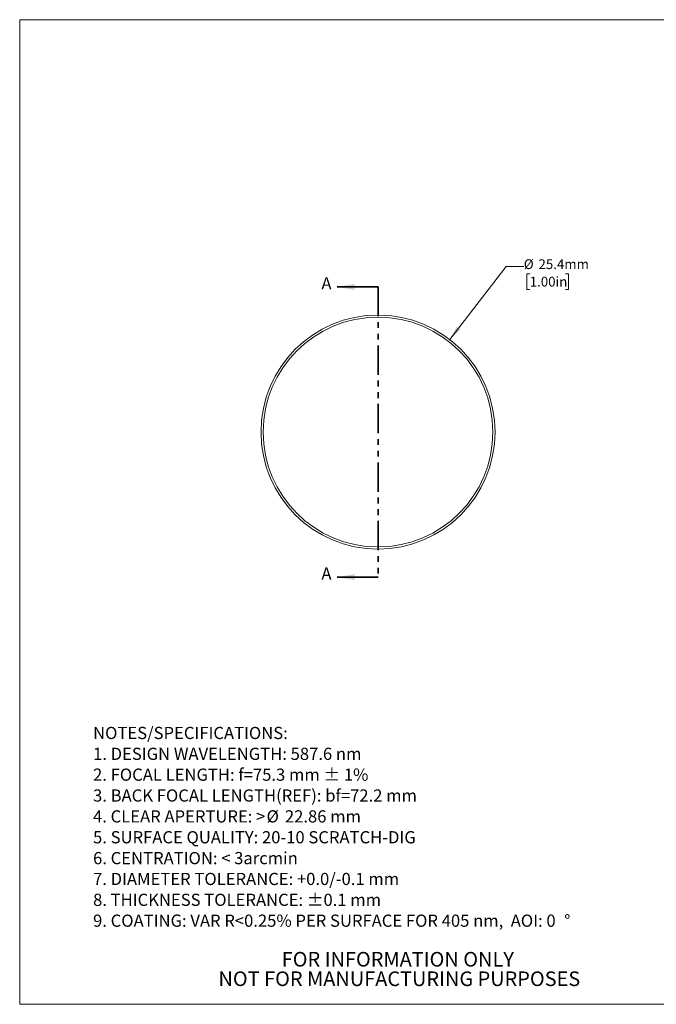
# Model space of a CAD drawing. Units: millimetres. Extents: x 2 to 278, y 1 to 215.
# Drawn here: x 2 to 140, y 1 to 215 of the extents above; entities that cross this region are included whole.
import ezdxf

# ---------------------------------------------------------------- set-up
doc = ezdxf.new("R2010")
doc.units = ezdxf.units.MM
doc.linetypes.add('PHANTOM', pattern=[12.7, 6.35, -1.27, 1.27, -1.27, 1.27, -1.27])
doc.styles.add('SLDTEXTSTYLE0', font='TXT', dxfattribs={"width": 0.75})
doc.styles.add('SLDTEXTSTYLE1', font='TXT', dxfattribs={"width": 0.7})
doc.dimstyles.new('SLDDIMSTYLE0', dxfattribs={"dimtxt": 2.116667, "dimasz": 3.175, "dimexe": 0, "dimexo": 0.0625, "dimgap": 0.529167, "dimtad": 0, "dimtih": 1, "dimtoh": 1, "dimdec": 1, "dimlfac": 0.5, "dimrnd": 1e-09, "dimzin": 12, "dimdsep": 46, "dimtxsty": 'SLDTEXTSTYLE0', "dimsah": 1, "dimcen": 0, "dimadec": 0, "dimazin": 3, "dimtfac": 1, "dimtdec": 1, "dimtofl": 0, "dimtmove": 0, "dimatfit": 3, "dimfxl": 1, "dimfrac": 2, "dimtolj": 1, "dimtzin": 12, "dimarcsym": 0})

# ---------------------------------------------------------------- blocks, each defined once
blk = doc.blocks.new('SW_NOTE_0')
at = {"color": 0, "linetype": 'Continuous', "lineweight": 0, "attachment_point": 1}
for s, insert, char_height, style in [('NOTES/SPECIFICATIONS:', (0, 3.41), 2.6458, 'SLDTEXTSTYLE0'), ('1. DESIGN WAVELENGTH: 587.6 nm', (0, -1.12), 2.6458, 'SLDTEXTSTYLE0'), ('2. FOCAL LENGTH: f=75.3 mm ± 1%', (0, -5.64), 2.6458, 'SLDTEXTSTYLE0'), ('3. BACK FOCAL LENGTH(REF): bf=72.2 mm', (0, -10.17), 2.6458, 'SLDTEXTSTYLE0'), ('4. CLEAR APERTURE: >', (0, -14.7), 2.6458, 'SLDTEXTSTYLE0'), ('%%c', (37.66, -14.7), 2.646, 'SLDTEXTSTYLE0'), ('22.86 mm', (41.65, -14.7), 2.646, 'SLDTEXTSTYLE0'), ('5. SURFACE QUALITY: 20-10 SCRATCH-DIG', (0, -19.23), 2.6458, 'SLDTEXTSTYLE0'), ('6. CENTRATION: < 3arcmin', (0, -23.76), 2.6458, 'SLDTEXTSTYLE0'), ('7. DIAMETER TOLERANCE: +0.0/-0.1 mm', (0, -28.28), 2.6458, 'SLDTEXTSTYLE0'), ('8. THICKNESS TOLERANCE: ±0.1 mm', (0, -32.81), 2.6458, 'SLDTEXTSTYLE0'), ('9. COATING: VAR R<0.25% PER SURFACE FOR 405 nm,  AOI: 0', (0, -37.34), 2.6458, 'SLDTEXTSTYLE1'), ('%%d', (102.28, -37.34), 2.646, 'SLDTEXTSTYLE0')]:
    blk.add_mtext(s, dxfattribs=dict(at, insert=insert, char_height=char_height, style=style))
blk = doc.blocks.new('SW_NOTE_3')
at = {"color": 0, "linetype": 'Continuous', "lineweight": 0, "char_height": 3.175, "attachment_point": 2, "style": 'SLDTEXTSTYLE0'}
for s, insert in [('FOR INFORMATION ONLY', (25.05, 4.09)), ('NOT FOR MANUFACTURING PURPOSES', (25.38, -0.14))]:
    blk.add_mtext(s, dxfattribs=dict(at, insert=insert))
blk = doc.blocks.new('_D')
at = {"color": 7, "linetype": 'Continuous', "lineweight": 18}
for p, q in [((94.93, 145.21), (107.2, 161.04)), ((107.2, 161.04), (111.01, 161.04)), ((112.3, 159.47), (111.65, 159.47)), ((111.65, 159.47), (111.65, 156.11)), ((120.05, 159.47), (120.7, 159.47)), ((120.7, 159.47), (120.7, 156.11)), ((111.65, 156.11), (112.3, 156.11)), ((120.7, 156.11), (120.05, 156.11))]:
    blk.add_line(p, q, dxfattribs=at)
blk.add_solid([(94.93, 145.21), (97.28, 147.41), (96.48, 148.03)], dxfattribs=at)
at = {"color": 7, "linetype": 'Continuous', "lineweight": 18, "char_height": 2.117, "attachment_point": 1, "style": 'SLDTEXTSTYLE0'}
for s, insert in [('%%c', (111.01, 162.63)), ('25.4mm', (114.2, 162.63)), ('1.00in', (112.3, 158.84))]:
    blk.add_mtext(s, dxfattribs=dict(at, insert=insert))

msp = doc.modelspace()

# ---------------------------------------------------------------- linework, layer by layer
at = {"color": 7, "linetype": 'Continuous', "lineweight": 18}
for p, q in [((1.58, 214.65), (277.99, 214.65)), ((1.58, 214.65), (1.58, 0.9)), ((277.99, 0.9), (1.58, 0.9))]:
    msp.add_line(p, q, dxfattribs=at)
at = {"color": 7, "linetype": 'Continuous', "lineweight": 35}
for p, q in [((79.37, 156.63), (70.48, 156.63)), ((79.37, 93.64), (70.48, 93.64))]:
    msp.add_line(p, q, dxfattribs=at)
at = {"color": 7, "linetype": 'PHANTOM', "lineweight": 35}
msp.add_line((79.37, 156.63), (79.37, 93.64), dxfattribs=at)
at = {"color": 7, "linetype": 'Continuous', "lineweight": 18}
for radius in [25.4, 24.94]:
    msp.add_circle((79.37, 125.13), radius, dxfattribs=at)
at = {"color": 7, "linetype": 'Continuous', "lineweight": 35}
for points in [[(70.48, 156.63), (74.29, 156), (74.29, 157.27)], [(70.48, 93.64), (74.29, 93), (74.29, 94.27)]]:
    msp.add_solid(points, dxfattribs=at)

# ---------------------------------------------------------------- block references
at = {"color": 7, "linetype": 'Continuous', "lineweight": 0}
for name, p in [('SW_NOTE_0', (17.51, 57.72)), ('SW_NOTE_3', (58.62, 8.18))]:
    msp.add_blockref(name, p, dxfattribs=at)

# ---------------------------------------------------------------- texts
at = {"color": 7, "linetype": 'Continuous', "char_height": 2.65, "attachment_point": 1, "style": 'SLDTEXTSTYLE0'}
for insert in [(67.08, 158.73), (67.08, 95.74)]:
    msp.add_mtext('A', dxfattribs=dict(at, insert=insert))

# ---------------------------------------------------------------- dimensions: what is measured, and where the dimension line sits
at = {"color": 7, "linetype": 'Continuous', "lineweight": 18}
dim = msp.add_diameter_dim_2p(p1=(63.81, 105.06), p2=(94.93, 145.21), dimstyle='SLDDIMSTYLE0', dxfattribs=at)
dim.commit()
dim.dimension.update_dxf_attribs({"geometry": '_D', "text_midpoint": (117.99, 161.04), "dimtype": 163})

doc.saveas('drawing.dxf')
